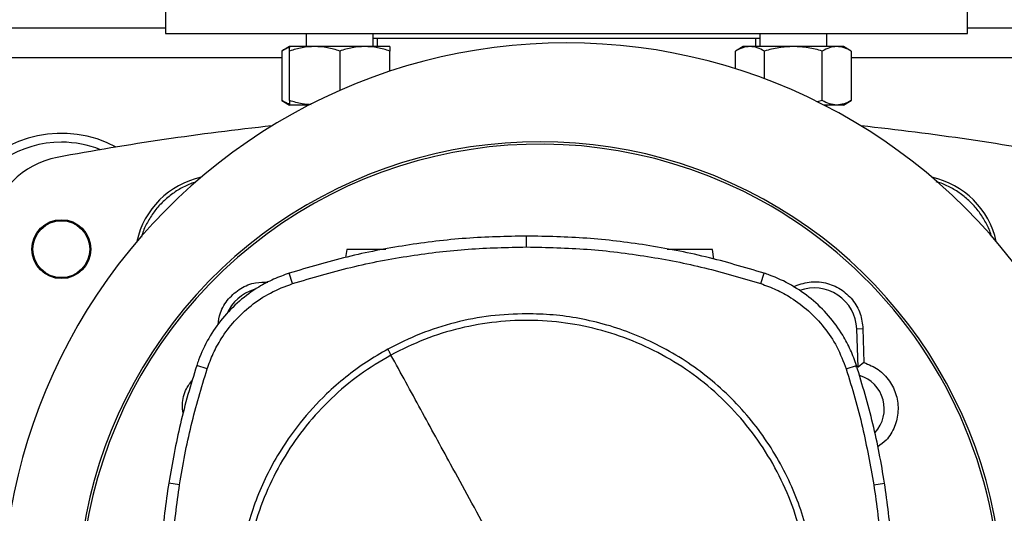
# Model space of a CAD drawing. Extents: x 0.4 to 10.6, y 0.4 to 8.1.
# Drawn here: x 6.7 to 7, y 5.9 to 6.1 of the extents above; entities that cross this region are included whole.
import ezdxf

# ---------------------------------------------------------------- set-up
doc = ezdxf.new("R2010")
doc.units = 0
doc.linetypes.add('SLD-SOLID', pattern=[0])
doc.layers.get('0').update_dxf_attribs({"linetype": 'CONTINUOUS'})

msp = doc.modelspace()

# ---------------------------------------------------------------- linework, layer by layer
at = {"color": 7, "linetype": 'SLD-SOLID'}
for p, q in [((6.733062971650183, 6.07927812462415), (6.733062971650183, 6.048028121182412)), ((6.983062999184086, 6.048028121182412), (6.983062999184086, 6.07927812462415)), ((6.733062971650183, 6.049750574173377), (6.326895020181461, 6.049750574173377)), ((6.733062971650183, 6.048028121182412), (6.983062999184086, 6.048028121182412)), ((6.776935666606843, 6.048028121182412), (6.776935666606843, 6.04400778007018)), ((6.797768976160897, 6.04400778007018), (6.797768976160897, 6.048028121182412)), ((6.918356994673372, 6.048028121182412), (6.918356994673372, 6.04400778007018)), ((6.939190343338084, 6.04400778007018), (6.939190343338084, 6.048028121182412)), ((7.389230960430472, 6.049750574173377), (6.983062999184086, 6.049750574173377)), ((6.771727300107671, 6.04400778007018), (6.769310104920206, 6.042612213969657)), ((6.779539810745771, 6.04400778007018), (6.771727300107671, 6.04400778007018)), ((6.79516483202197, 6.04400778007018), (6.779539810745771, 6.04400778007018)), ((6.802977342660069, 6.04400778007018), (6.79516483202197, 6.04400778007018)), ((6.918356994673372, 6.046469737407216), (6.797768976160897, 6.046469737407216)), ((6.799007845404929, 6.046469737407216), (6.799007845404929, 6.04400778007018)), ((6.913148667284859, 6.04400778007018), (6.910731472097393, 6.042612213969657)), ((6.91524202621331, 6.04400778007018), (6.913148667284859, 6.04400778007018)), ((6.928773649450399, 6.04400778007018), (6.91524202621331, 6.04400778007018)), ((6.917118086318681, 6.04400778007018), (6.917118086318681, 6.046469737407216)), ((6.942305311798147, 6.04400778007018), (6.928773649450399, 6.04400778007018)), ((6.944398670726597, 6.04400778007018), (6.942305311798147, 6.04400778007018)), ((6.946815865914063, 6.042612213969657), (6.944398670726597, 6.04400778007018)), ((6.769310104920206, 6.042612213969657), (6.769310104920206, 6.027174190533243)), ((6.771727300107671, 6.027174190533243), (6.771727300107671, 6.042612213969657)), ((6.78735232138387, 6.042612213969657), (6.78735232138387, 6.030314571144187)), ((6.802977342660069, 6.036306930364386), (6.802977342660069, 6.042612213969657)), ((6.910731472097393, 6.03708493915454), (6.910731472097393, 6.042612213969657)), ((6.919752580329225, 6.033981879890235), (6.919752580329225, 6.042612213969657)), ((6.937794757682231, 6.027174190533243), (6.937794757682231, 6.042612213969657)), ((6.946815865914063, 6.042612213969657), (6.946815865914063, 6.027174190533243)), ((6.769310104920206, 6.027174190533243), (6.771727300107671, 6.02577862443272)), ((6.777812762252339, 6.02577862443272), (6.771727300107671, 6.02577862443272)), ((6.776935666606843, 6.02577862443272), (6.776935666606843, 6.025325654554354)), ((6.937794757682231, 6.027174190533243), (6.936193997507682, 6.026807459658638)), ((6.942305311798147, 6.02577862443272), (6.938313169471271, 6.02577862443272)), ((6.939190343338084, 6.025325654554354), (6.939190343338084, 6.02577862443272)), ((6.944398670726597, 6.02577862443272), (6.942305311798147, 6.02577862443272)), ((6.944398670726597, 6.02577862443272), (6.946815865914063, 6.027174190533243)), ((6.845624387775542, 5.98154413632219), (6.845624387775542, 5.984950752968664)), ((6.789518426138621, 5.980791207242313), (6.789162753802934, 5.978260913805812)), ((6.903966032030111, 5.977729781274833), (6.903535814777796, 5.980791207242313)), ((6.77263498028874, 5.970109792857145), (6.771591820783852, 5.973352750949773)), ((6.918613717041026, 5.970109792857145), (6.919656954767233, 5.973352750949773)), ((6.948517805364224, 5.955994570139625), (6.950464381988316, 5.956067491963893)), ((6.948964840200039, 5.944060983997431), (6.948517805364224, 5.955994570139625)), ((6.950464381988316, 5.956067491963893), (6.950757672822418, 5.945502901118059)), ((6.746011728731703, 5.943509210816006), (6.742769689739569, 5.94455518139953)), ((6.945236968598063, 5.943509210816006), (6.948479046700856, 5.94455518139953)), ((6.950757672822418, 5.945502901118059), (6.948964840200039, 5.944060983997431)), ((6.737406992578793, 5.907424252339193), (6.734041833231179, 5.907953835110296)), ((6.953841704750973, 5.907424252339193), (6.957206942319907, 5.907953835110296))]:
    msp.add_line(p, q, dxfattribs=at)
at = {"color": 8, "linetype": 'SLD-SOLID'}
for p, q in [((6.769310104920206, 6.040498595719688), (6.290647886911438, 6.040498595719688)), ((7.425478093700494, 6.040498595719688), (6.946815865914063, 6.040498595719688))]:
    msp.add_line(p, q, dxfattribs=at)
at = {"color": 7, "linetype": 'SLD-SOLID'}
for radius in [0.009186351706036433, 0.008866666666667022]:
    msp.add_circle((6.700582670456504, 5.980852932467036), radius, dxfattribs=at)
for centre, radius, start, end in [((6.858062985417134, 5.86930437603659), 0.1758530183727031, 90, 206.3550588238153), ((6.858062985417134, 5.86930437603659), 0.1758530183727041, 334.5383756185498, 90), ((6.700582670456504, 5.980852932467036), 0.03608923884514463, 61.81760949811852, 221.9549244801542), ((6.858062985417134, 5.160642958713755), 0.863517060367454, 96.10630680970029, 100.5934870253441), ((6.858062985417134, 5.160642958713755), 0.8635170603674541, 79.40651297465587, 83.89369319029964), ((6.700582670456504, 5.980852932467036), 0.03333333333333385, 90, 217.7054123958289), ((6.700582670456504, 5.980852932467036), 0.03333333333333412, 68.4578962828109, 90), ((6.849830808757751, 5.870056355948481), 0.1442808398943303, 0, 210.2826081363185), ((6.849830808757751, 5.870056355948481), 0.1435260242564275, 61.35211024345865, 210.4587229749765), ((6.704139527099819, 5.983643076116606), 0.02624671916010531, 100.5934870253446, 170.5382667419094), ((6.749845615062489, 5.977521746391237), 0.02637795275590614, 102.460871776055, 167.5391282239458), ((6.96628035577178, 5.977521746391237), 0.02637795275590624, 12.46087177604622, 77.53912822395105), ((6.849830808757751, 5.870056355948481), 0.1435260242564275, 329.541277025025, 61.35211024345865), ((6.764388739362936, 5.955498425342626), 0.01325423612155875, 106.2211457647722, 156.9702090718915), ((6.935272878152436, 5.955498425342626), 0.01325423612155079, 2.145270828422845, 110.1649561357892), ((6.946287501671071, 5.931079977995775), 0.01325423612154365, 78.34608887035316, 81.86990830395382), ((6.946287501671071, 5.931079977995775), 0.0108431312212311, 317.1948803466448, 73.14276456117048)]:
    msp.add_arc(centre, radius, start, end, dxfattribs=at)
for points, knots in [([(6.779539810745771, 6.04400778007018), (6.778230748004757, 6.043937461932837), (6.775583539703134, 6.043795263433792), (6.773022093512146, 6.043009441529151), (6.771727300107671, 6.042612213969657)], [0, 0, 0, 0, 0.4945068887139216, 1, 1, 1, 1]), ([(6.771727300107671, 6.042612213969657), (6.771727300107671, 6.043002277663684), (6.771727300107672, 6.043789557448449), (6.771727300107671, 6.043934599961656), (6.771727300107671, 6.04400778007018)], [0, 0, 0, 0, 0.4954575254877577, 1, 1, 1, 1]), ([(6.78735232138387, 6.042612213969657), (6.786083522898801, 6.043002277593039), (6.783522680705626, 6.043789551062021), (6.780875443879916, 6.04393459819453), (6.779539810745771, 6.04400778007018)], [0, 0, 0, 0, 0.4954614104887115, 1, 1, 1, 1]), ([(6.79516483202197, 6.04400778007018), (6.793855739545969, 6.043937465125338), (6.791208510183837, 6.043795275180778), (6.788647085315635, 6.04300944166381), (6.78735232138387, 6.042612213969657)], [0, 0, 0, 0, 0.4945141870692519, 1, 1, 1, 1]), ([(6.802977342660069, 6.042612213969657), (6.801708544175, 6.043002277593039), (6.799147701981824, 6.043789551062021), (6.796500465156115, 6.04393459819453), (6.79516483202197, 6.04400778007018)], [0, 0, 0, 0, 0.4954614104887115, 1, 1, 1, 1]), ([(6.802977342660069, 6.04400778007018), (6.802977342660069, 6.043937463057377), (6.802977342660069, 6.043795267571639), (6.802977342660069, 6.043009441576591), (6.802977342660069, 6.042612213969657)], [0, 0, 0, 0, 0.4945094595533938, 0.9999999999999999, 0.9999999999999999, 0.9999999999999999, 0.9999999999999999]), ([(6.91524202621331, 6.04400778007018), (6.914486230713693, 6.043937463919372), (6.912957862604234, 6.043795270743402), (6.911479013444274, 6.043009441612949), (6.910731472097393, 6.042612213969657)], [0, 0, 0, 0, 0.4945114301578399, 0.9999999999999999, 0.9999999999999999, 0.9999999999999999, 0.9999999999999999]), ([(6.919752580329225, 6.042612213969657), (6.919020036393658, 6.043002277640221), (6.91754152009289, 6.043789555327284), (6.916013151242785, 6.043934599374728), (6.91524202621331, 6.04400778007018)], [0, 0, 0, 0, 0.4954588158337016, 1, 1, 1, 1]), ([(6.928773649450399, 6.04400778007018), (6.927262056975886, 6.043937464429662), (6.924205324984529, 6.043795272621029), (6.921247648523343, 6.043009441634471), (6.919752580329225, 6.042612213969657)], [0, 0, 0, 0, 0.4945125967164913, 1, 1, 1, 1]), ([(6.937794757682231, 6.042612213969657), (6.936329688887732, 6.043002277644575), (6.933372693360117, 6.043789555720902), (6.930315918825669, 6.043934599483642), (6.928773649450399, 6.04400778007018)], [0, 0, 0, 0, 0.4954585763879309, 1, 1, 1, 1]), ([(6.942305311798147, 6.04400778007018), (6.941549515656739, 6.04393746352907), (6.94002114349175, 6.043795269307265), (6.938542298328396, 6.043009441596488), (6.937794757682231, 6.042612213969657)], [0, 0, 0, 0, 0.4945105378920629, 1, 1, 1, 1]), ([(6.946815865914063, 6.042612213969657), (6.946083322667938, 6.043002277623607), (6.944604810485348, 6.043789553825254), (6.943076437511644, 6.043934598959115), (6.942305311798147, 6.04400778007018)], [0, 0, 0, 0, 0.4954597295515328, 1, 1, 1, 1]), ([(6.771727300107671, 6.043665874686567), (6.771673288941297, 6.043657561712209), (6.77085028503362, 6.043530891417153), (6.770054068375326, 6.043055968853925), (6.769310104920206, 6.042612213969657)], [0, 0, 0, 0, 0.0656268650367763, 1, 1, 1, 1]), ([(6.771727300107671, 6.026120529816333), (6.77167328894625, 6.026128846160703), (6.770850287358307, 6.02625556746132), (6.770054069424572, 6.026730461958305), (6.769310104920206, 6.027174190533243)], [0, 0, 0, 0, 0.06562704399792323, 1, 1, 1, 1]), ([(6.778491488633855, 6.025877476624103), (6.77753454280379, 6.025934932161077), (6.775240569885317, 6.026072663516071), (6.773020975913977, 6.026768580106975), (6.771727300107671, 6.027174190533243)], [0, 0, 0, 0, 0.417156550698041, 1, 1, 1, 1]), ([(6.771727300107671, 6.027174190533243), (6.771727300107671, 6.026784131695717), (6.771727300107672, 6.025996861451948), (6.771727300107671, 6.025851809385227), (6.771727300107671, 6.02577862443272)], [0, 0, 0, 0, 0.4954573611955367, 1, 1, 1, 1]), ([(6.942305311798147, 6.02577862443272), (6.941549515772742, 6.025848945756723), (6.940021144340784, 6.025991149604124), (6.938542298455049, 6.026776967828448), (6.937794757682231, 6.027174190533243)], [0, 0, 0, 0, 0.4945106991680888, 1, 1, 1, 1]), ([(6.946815865914063, 6.027174190533243), (6.946083322543973, 6.026784131735807), (6.944604809620913, 6.025996865075146), (6.943076437388655, 6.025851810387756), (6.942305311798147, 6.02577862443272)], [0, 0, 0, 0, 0.4954595652601158, 0.9999999999999999, 0.9999999999999999, 0.9999999999999999, 0.9999999999999999]), ([(6.742372168998429, 6.001713170883337), (6.742147347301824, 6.001653370347539), (6.740677918785397, 6.001262515666133), (6.738133766030043, 6.000015320198938), (6.73484718630855, 5.997980865907915), (6.731917757315025, 5.995438323752428), (6.729376902159181, 5.9925087673335), (6.727335615876486, 5.989224315620277), (6.726042332764091, 5.986539956797098), (6.725621018052441, 5.984925258531798), (6.725524939619061, 5.984557035739141)], [0, 0, 0, 0, 0.02789326303693994, 0.1823096113132497, 0.3367235645475886, 0.4911402657209619, 0.6455534030680248, 0.7999693930575257, 0.9543841531955035, 1, 1, 1, 1]), ([(6.990526799183853, 5.984825149086316), (6.990453377478596, 5.985103325497033), (6.990051258075399, 5.986626854974684), (6.9887870781359, 5.989223270506679), (6.986749965379809, 5.992508984062819), (6.984208066383346, 5.995438603315791), (6.981278384901139, 5.997979387013903), (6.977994059248654, 6.000021047544932), (6.975299056839605, 6.001317989110986), (6.973673268396192, 6.001741585389039), (6.973294095146411, 6.001840378302715)], [0, 0, 0, 0, 0.03421985790351025, 0.1874169060668694, 0.3406143443193093, 0.4938118093055738, 0.6470084335213022, 0.8002059919651865, 0.9534031973100975, 0.9999999999999999, 0.9999999999999999, 0.9999999999999999, 0.9999999999999999]), ([(6.845624387775542, 5.984950752968664), (6.839316257389749, 5.984812098666967), (6.826700000463406, 5.984534790148094), (6.80799237591669, 5.982227987446981), (6.78953694556837, 5.978688818392623), (6.77758548513073, 5.975134995295732), (6.771591820783851, 5.973352750949773)], [0, 0, 0, 0, 0.2515004894991145, 0.5030008256911906, 0.7507546255936017, 1, 1, 1, 1]), ([(6.919656954767233, 5.973352750949773), (6.913608640766789, 5.975149863015568), (6.901512006404372, 5.978744089037335), (6.88299519210373, 5.982268915896257), (6.864341612011675, 5.98454325616814), (6.85187593093332, 5.984814649249278), (6.845624387775542, 5.984950752968664)], [0, 0, 0, 0, 0.2515004363513711, 0.5030011372271751, 0.7507549069752825, 1, 1, 1, 1]), ([(6.77263498028874, 5.970109792857145), (6.778684082865563, 5.971905032282236), (6.790782311049603, 5.975495517967327), (6.809133642261234, 5.978955241616805), (6.827438888230696, 5.981154203410479), (6.839550768183565, 5.981413905961111), (6.845624387775542, 5.98154413632219)], [0, 0, 0, 0, 0.2551005574007972, 0.5102020860308484, 0.7543860888673602, 1, 1, 1, 1]), ([(6.801776097870285, 5.980791207242313), (6.80126240038485, 5.980791207242313), (6.800197993888288, 5.980791207242313), (6.798469057465161, 5.980791207242313), (6.796709075021841, 5.980791207242313), (6.795015402965312, 5.980791207242313), (6.793454846986476, 5.980791207242313), (6.791638482225662, 5.980791207242313), (6.789911318221233, 5.980791207242313), (6.789650119170163, 5.980791207242313), (6.789518426138621, 5.980791207242313)], [0, 0, 0, 0, 0.091651006732578, 0.1899054010359342, 0.2881641477920506, 0.3869219723430782, 0.4866051251509317, 0.5874818599685162, 0.7920139288248552, 1, 1, 1, 1]), ([(6.845624387775542, 5.98154413632219), (6.851932696653809, 5.981403486410765), (6.864549313447023, 5.981122186609396), (6.883079503310737, 5.978804162299765), (6.901180229145151, 5.975299849683041), (6.912791273385424, 5.971843170229398), (6.918613717041026, 5.970109792857145)], [0, 0, 0, 0, 0.2551008868426006, 0.510201734729705, 0.7543870522639053, 0.9999999999999999, 0.9999999999999999, 0.9999999999999999, 0.9999999999999999]), ([(6.903535814777796, 5.980791207242313), (6.903404087171198, 5.980791207242313), (6.903142820779616, 5.980791207242313), (6.901415710792663, 5.980791207242313), (6.8995993723804, 5.980791207242313), (6.89803871720216, 5.980791207242313), (6.896345377600894, 5.980791207242313), (6.89458412862561, 5.980791207242313), (6.892817246593627, 5.980791207242313), (6.891140983458524, 5.980791207242313), (6.889989725970448, 5.980791207242313), (6.889485769995932, 5.980791207242313), (6.889424767123155, 5.980791207242313)], [0, 0, 0, 0, 0.1856160422951166, 0.3681478381216162, 0.4581743862516481, 0.5471357326932976, 0.635273136135676, 0.7229613418637749, 0.8106495475918737, 0.8987850930299532, 0.9877481359379146, 1, 1, 1, 1]), ([(6.771591820783852, 5.973352750949773), (6.769958734043104, 5.972765232961403), (6.7666925699378, 5.971590200357836), (6.761407763033898, 5.968761290665918), (6.755924342559772, 5.964777977510729), (6.750634102793637, 5.959375132523194), (6.746354028119587, 5.953149539191946), (6.743945647039966, 5.948051426600831), (6.742957931565911, 5.945114844222161), (6.742769689739569, 5.94455518139953)], [0, 0, 0, 0, 0.1230522886030566, 0.2461038707145909, 0.4240995401001101, 0.6020958546399948, 0.7800928931967753, 0.958089433143858, 1, 1, 1, 1]), ([(6.749430626125196, 5.957250696962074), (6.749600227805052, 5.958515728684994), (6.749993276030254, 5.961447412344861), (6.752516678263377, 5.965498290295204), (6.756355252623806, 5.968770858811216), (6.760734256739441, 5.970618388205144), (6.763675059895584, 5.970556031638536), (6.764953568580618, 5.970528922237549)], [0, 0, 0, 0, 0.168460895509048, 0.3904044821502479, 0.6108526856783262, 0.8308189311891642, 1, 1, 1, 1]), ([(6.948479046700856, 5.94455518139953), (6.947890134895148, 5.946187750313246), (6.946712310643182, 5.949452889916389), (6.943878888893119, 5.954735264641823), (6.939890946681516, 5.960215331163082), (6.934483587922482, 5.96550098077438), (6.928254331047267, 5.969775716682443), (6.923154183642365, 5.972179752848134), (6.920216775335954, 5.973164982723039), (6.919656954767233, 5.973352750949773)], [0, 0, 0, 0, 0.1230513648283677, 0.2461028634972648, 0.4240992231423171, 0.6020961955426176, 0.7800932659099503, 0.9580894788528842, 1, 1, 1, 1]), ([(6.928808536158495, 5.969148462629182), (6.930406192476653, 5.969750490072763), (6.933601978387378, 5.970954723298775), (6.93882081869779, 5.970591089312603), (6.943584831340264, 5.96863922845084), (6.947380165476012, 5.96522021114862), (6.949894601753524, 5.960855806318548), (6.950278001799594, 5.957633792229477), (6.950464381988316, 5.956067491963893)], [0, 0, 0, 0, 0.1708468691065974, 0.3417443482540401, 0.5103707675423672, 0.6771373478395428, 0.8430485268385868, 1, 1, 1, 1]), ([(6.746011728731703, 5.943509210816006), (6.746600472638674, 5.945130250004008), (6.747787464455376, 5.94839849656746), (6.750597766041366, 5.953446510351514), (6.754453837483569, 5.95856913810913), (6.759624811489701, 5.963398144582442), (6.765699462985848, 5.967470727392628), (6.770298536213349, 5.969220741817424), (6.77263498028874, 5.970109792857145)], [0, 0, 0, 0, 0.1323576931946765, 0.2668520163677802, 0.4423278187450441, 0.6228918632315265, 0.8084196471007185, 1, 1, 1, 1]), ([(6.918613717041026, 5.970109792857145), (6.920235254824306, 5.969522419387374), (6.923504500292699, 5.968338192862341), (6.928554926523696, 5.965532251020416), (6.933680837540949, 5.96168056076478), (6.938514254365947, 5.95651370168999), (6.942591979922156, 5.950442487002596), (6.944345923179062, 5.945844897180566), (6.945236968598063, 5.943509210816006)], [0, 0, 0, 0, 0.1323578132408942, 0.2668517413570958, 0.4423270400262482, 0.6228908997695815, 0.8084194942447908, 1, 1, 1, 1]), ([(6.845624387775542, 5.960723185736477), (6.841876698842754, 5.960589473673103), (6.834351857428831, 5.960320998330015), (6.823237476237696, 5.958114713477825), (6.81242595974446, 5.95472238550682), (6.805693617229942, 5.951350410449927), (6.802340621126642, 5.949671021856461)], [0, 0, 0, 0, 0.2490218544528821, 0.5000014667611188, 0.7509792275140682, 0.9999999999999999, 0.9999999999999999, 0.9999999999999999, 0.9999999999999999]), ([(6.887912827255881, 5.793032078474012), (6.891220606127929, 5.795005053673273), (6.897836155150105, 5.798950998869469), (6.90667214063642, 5.806448164557023), (6.914515493903486, 5.814945156147566), (6.921166354056446, 5.824417011905698), (6.926528351349333, 5.834669565007157), (6.930504871932881, 5.845536049261138), (6.933029602950159, 5.856828099352159), (6.934058527859805, 5.868353264829509), (6.933574273258375, 5.879914089508036), (6.931585439998048, 5.891312861412304), (6.928125707689546, 5.902354496605365), (6.923254216621225, 5.912849989429212), (6.917054648532674, 5.922619945295121), (6.909632725294284, 5.931497011665209), (6.901115589640091, 5.939329375540906), (6.891649086357976, 5.94598314195658), (6.8813950791498, 5.951344437282242), (6.870529036903129, 5.955321085832571), (6.859236670737929, 5.957846139884339), (6.847712342342036, 5.958873615118488), (6.836148567705918, 5.958394831853228), (6.824760826782891, 5.956385794159729), (6.813678095789338, 5.953001289050706), (6.806783308204941, 5.949566514836849), (6.803335909184544, 5.94784912512539)], [0, 0, 0, 0, 0.0416667961059912, 0.08333348234536771, 0.1250002145561736, 0.1666669544475768, 0.2083334479769661, 0.2500000285005159, 0.2916666574075507, 0.3333332687065518, 0.3750000472758491, 0.4166668171331278, 0.4583334447826838, 0.5000000614490621, 0.5416666706487641, 0.5833332256601936, 0.6250000067180261, 0.6666668520084095, 0.7083334344466408, 0.7500000784680181, 0.7916666264455445, 0.8333332273034937, 0.8749999134193495, 0.9166666562829672, 0.9583332649512416, 0.9999999999999999, 0.9999999999999999, 0.9999999999999999, 0.9999999999999999]), ([(6.935906964379068, 5.870440599737225), (6.935834609224724, 5.873193951060975), (6.935689895890366, 5.878700768845036), (6.934490678415886, 5.887055134749571), (6.932532217109764, 5.895427726369234), (6.929667044245164, 5.903817670219517), (6.925935964905718, 5.91201985627467), (6.921304652645985, 5.919957725698606), (6.915829620401515, 5.927459476754753), (6.909577764048797, 5.934394006859534), (6.902643231037171, 5.940645857383914), (6.895141494242192, 5.946120887029936), (6.887203626538288, 5.950752196430863), (6.87900164497621, 5.954483175294309), (6.87061171980605, 5.957348407302183), (6.862239229011278, 5.959306831451156), (6.853884660429832, 5.960506182117058), (6.848377842864401, 5.960650850385671), (6.845624387775542, 5.960723185736477)], [0, 0, 0, 0, 0.05824725011742975, 0.1164969359530524, 0.1782401426630658, 0.2399881338139706, 0.3038030286420729, 0.3686255839866771, 0.4341376522900169, 0.5000001501502092, 0.5658625275043511, 0.6313745679510244, 0.6961969991737864, 0.7600119710656823, 0.8217552201843416, 0.883503142574701, 0.9417505916797804, 1, 1, 1, 1]), ([(6.802340621126642, 5.949671021856461), (6.800089698134962, 5.948367367438963), (6.79555600579511, 5.945741614328671), (6.789178403598513, 5.941041846238098), (6.782097856864849, 5.934866452146969), (6.774747058528911, 5.92681289803418), (6.76851289807407, 5.917776922356706), (6.763993384137622, 5.909296849624806), (6.760801767384701, 5.901728817840201), (6.757945663409525, 5.892703107058368), (6.755784107976214, 5.882250433099218), (6.75548791302937, 5.874341687361762), (6.755341811172015, 5.870440599737225)], [0, 0, 0, 0, 0.08071392854546276, 0.1625698084380999, 0.2454940600357825, 0.3721516572693819, 0.4999945239907228, 0.5852423286741172, 0.6701416237316434, 0.7546047024634198, 0.8789557042141485, 1, 1, 1, 1]), ([(6.802340621126642, 5.949671021856461), (6.802526616042774, 5.949330515856107), (6.80285890733948, 5.948722181054559), (6.803190097566793, 5.948116003961891), (6.803335909184544, 5.94784912512539)], [0, 0, 0, 0, 0.5597345400710114, 1, 1, 1, 1]), ([(6.803335909184544, 5.94784912512539), (6.800028149289377, 5.945876140841371), (6.793412612300626, 5.94193016201497), (6.784576557001652, 5.934433076648248), (6.776733248851902, 5.925936024195342), (6.770082376723562, 5.916464190909667), (6.764720394248712, 5.906211624425961), (6.760743822388713, 5.895345157969538), (6.758219065999037, 5.88405310297067), (6.757190289568455, 5.872527931025252), (6.757674441284548, 5.860967109322425), (6.759663303453705, 5.849568338629737), (6.763123023511324, 5.838526700061898), (6.767994530011151, 5.828031224452862), (6.774194037003396, 5.818261225071188), (6.781616018017955, 5.809384218170571), (6.790133108217289, 5.801551792476765), (6.799599641926521, 5.794898084366832), (6.809853633352625, 5.789536739909586), (6.820719689287777, 5.785560118724347), (6.83201205424784, 5.783035076929154), (6.843536367221078, 5.78200757861922), (6.855100129979044, 5.78248636759991), (6.866487882375958, 5.784495409331294), (6.877570629571014, 5.787879907154529), (6.884465428404765, 5.791314688222081), (6.887912827255881, 5.793032078474012)], [0, 0, 0, 0, 0.04166668391604166, 0.0833335844744599, 0.1250002186866797, 0.1666669561838544, 0.2083334473190294, 0.2500000739909184, 0.2916667005037312, 0.3333332815420502, 0.3750000523582756, 0.41666681764731, 0.4583334471144457, 0.5000000613866026, 0.5416665925174529, 0.5833332357289541, 0.6249999104300704, 0.6666668688776178, 0.7083333237579696, 0.7500000980202562, 0.7916666358995745, 0.8333330968238739, 0.8749997805455043, 0.9166665210148934, 0.95833326734547, 1, 1, 1, 1]), ([(6.845624387775542, 5.870440599737225), (6.841672918773062, 5.877673658453526), (6.833768635121128, 5.892142239057057), (6.822764292763068, 5.912285806005293), (6.812615817127551, 5.930862210505109), (6.806430244886212, 5.942184929241815), (6.803335909184544, 5.94784912512539)], [0, 0, 0, 0, 0.2797755569907484, 0.559646389721136, 0.7797128795072066, 1, 1, 1, 1]), ([(6.742769689739569, 5.94455518139953), (6.741840306871339, 5.941552969626869), (6.739981543843194, 5.935548554830294), (6.736821107048745, 5.923391797138477), (6.735152935861428, 5.914125648807384), (6.734041833231179, 5.907953835110296)], [0, 0, 0, 0, 0.2503414634027794, 0.500682197285273, 1, 1, 1, 1]), ([(6.737406992578793, 5.907424252339193), (6.737932922142191, 5.910522731731788), (6.738984780883539, 5.916719688246139), (6.741622907221008, 5.928819258296966), (6.744267326643975, 5.937670471696542), (6.746011728731703, 5.943509210816006)], [0, 0, 0, 0, 0.2539240756028442, 0.5078479651076734, 1, 1, 1, 1]), ([(6.945236968598063, 5.943509210816006), (6.946165849145795, 5.940506818373358), (6.94802360998263, 5.934502034324024), (6.951129323141569, 5.922513962485165), (6.952763628711216, 5.913421879995592), (6.953841704750973, 5.907424252339193)], [0, 0, 0, 0, 0.2539240962412314, 0.5078481217819029, 1, 1, 1, 1]), ([(6.957206942319907, 5.907953835110296), (6.956681513855452, 5.911052372047401), (6.955630657361266, 5.917249443357971), (6.952965388149747, 5.929524274885173), (6.950272603271592, 5.938546102186536), (6.948479046700856, 5.94455518139953)], [0, 0, 0, 0, 0.2503411927256116, 0.5006821783263972, 1, 1, 1, 1]), ([(6.950757672822418, 5.945502901118059), (6.952304587985608, 5.944870935523192), (6.955398836033797, 5.943606833680394), (6.958934044317389, 5.939900232309907), (6.961108206911796, 5.93535349333446), (6.961666185859881, 5.930319413315514), (6.960515936244022, 5.925438742640104), (6.958253061385494, 5.921502487179269), (6.956007448037782, 5.919901261344852), (6.955117220682772, 5.919266488203339)], [0, 0, 0, 0, 0.1501537950592641, 0.3003481369544149, 0.4496339549171711, 0.5987355627558542, 0.7487171074613689, 0.9003840509710749, 0.9999999999999999, 0.9999999999999999, 0.9999999999999999, 0.9999999999999999]), ([(6.73854425232996, 5.929713561295637), (6.738421404399612, 5.930624818586846), (6.738075769881406, 5.933188654818491), (6.739084847748289, 5.936958580956483), (6.740757456853463, 5.939201846014442), (6.741428272346848, 5.940101528404066)], [0, 0, 0, 0, 0.2482701038665028, 0.6985117086785299, 1, 1, 1, 1]), ([(6.734041833231179, 5.907953835110296), (6.733590187021872, 5.90484365437776), (6.732686894189589, 5.898623290064003), (6.731453234761964, 5.886123044663587), (6.731244977195256, 5.876710145854393), (6.731106265365331, 5.870440599737225)], [0, 0, 0, 0, 0.2503414759895038, 0.5006831812724413, 1, 1, 1, 1]), ([(6.734512882011805, 5.870440599737225), (6.73455105869049, 5.873583198188612), (6.734627412045391, 5.879868394888291), (6.735353694494191, 5.892230914106475), (6.736590882508036, 5.901385462144463), (6.737406992578793, 5.907424252339193)], [0, 0, 0, 0, 0.2539266766162762, 0.5078533368219564, 1, 1, 1, 1]), ([(6.953841704750973, 5.907424252339193), (6.954292863083454, 5.904313971776304), (6.955195179659947, 5.898093411260437), (6.956400696674447, 5.885768390589996), (6.956602618051265, 5.876532829714876), (6.956735815317962, 5.870440599737225)], [0, 0, 0, 0, 0.2539267177616627, 0.5078533857298422, 0.9999999999999999, 0.9999999999999999, 0.9999999999999999, 0.9999999999999999]), ([(6.960142431964435, 5.870440599737225), (6.960104800073605, 5.873583178111347), (6.960029536288508, 5.879868335146583), (6.959303531549917, 5.89240830689528), (6.958045119284645, 5.901739025137984), (6.957206942319907, 5.907953835110296)], [0, 0, 0, 0, 0.2503415727782592, 0.5006831684187388, 1, 1, 1, 1])]:
    msp.add_open_spline(points, degree=3, knots=knots, dxfattribs=at)

doc.saveas('drawing.dxf')
